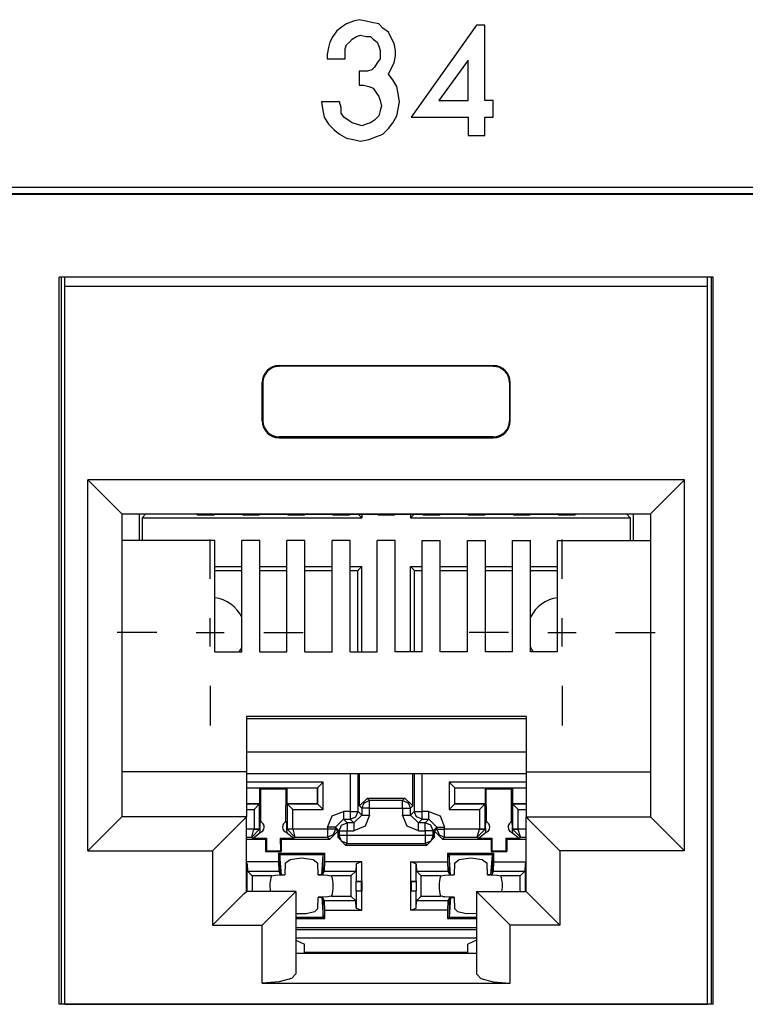
# Paper-space layout 'SH2_2' of a CAD drawing. Units: inches. Extents: x 1.2 to 20.2, y 3.8 to 10.9.
# Drawn here: x 8.5 to 9.2, y 4.3 to 5.2 of the extents above; entities that cross this region are included whole.
import ezdxf

# ---------------------------------------------------------------- set-up
doc = ezdxf.new("R2010")
doc.units = ezdxf.units.IN
doc.header["$MEASUREMENT"] = 0
doc.layers.add('1', color=7, linetype='CONTINUOUS', true_color=0xffffff)

psp = doc.layouts.new('SH2_2')

# ---------------------------------------------------------------- linework, layer by layer
at = {"layer": '1', "color": 18, "linetype": 'Continuous'}
for p, q in [((8.8403, 5.15429), (8.83412, 5.15181)), ((8.84525, 5.15553), (8.8403, 5.15429)), ((8.85144, 5.15429), (8.84525, 5.15553)), ((8.85639, 5.15305), (8.85144, 5.15429)), ((8.86257, 5.15181), (8.85639, 5.15305)), ((8.82546, 5.14563), (8.82175, 5.14068)), ((8.83041, 5.14934), (8.82546, 5.14563)), ((8.83412, 5.15181), (8.83041, 5.14934)), ((8.86628, 5.1481), (8.86257, 5.15181)), ((8.87123, 5.14439), (8.86628, 5.1481)), ((8.87371, 5.13944), (8.87123, 5.14439)), ((8.94935, 5.15058), (8.89121, 5.06893)), ((8.95678, 5.15058), (8.94935, 5.15058)), ((8.95678, 5.08377), (8.95678, 5.15058)), ((8.81927, 5.13573), (8.81804, 5.13078)), ((8.82175, 5.14068), (8.81927, 5.13573)), ((8.83412, 5.13326), (8.83659, 5.13573)), ((8.83659, 5.13573), (8.83907, 5.13821)), ((8.83907, 5.13821), (8.84278, 5.14068)), ((8.84278, 5.14068), (8.84649, 5.14192)), ((8.84649, 5.14192), (8.85144, 5.14068)), ((8.85144, 5.14068), (8.85515, 5.14068)), ((8.85515, 5.14068), (8.85762, 5.13821)), ((8.85762, 5.13821), (8.86133, 5.13573)), ((8.86133, 5.13573), (8.86257, 5.13202)), ((8.87618, 5.13449), (8.87371, 5.13944)), ((8.81804, 5.13078), (8.8168, 5.1246)), ((8.83288, 5.12955), (8.83412, 5.13326)), ((8.83288, 5.12583), (8.83288, 5.12955)), ((8.86257, 5.13202), (8.86381, 5.12831)), ((8.86381, 5.12831), (8.86381, 5.1246)), ((8.87742, 5.12831), (8.87618, 5.13449)), ((8.87742, 5.12336), (8.87742, 5.12831)), ((8.8168, 5.1246), (8.8168, 5.12089)), ((8.8168, 5.12089), (8.83288, 5.12089)), ((8.83288, 5.12089), (8.83288, 5.12583)), ((8.86381, 5.12089), (8.86133, 5.11717)), ((8.86381, 5.1246), (8.86381, 5.12089)), ((8.87618, 5.11717), (8.87742, 5.12336)), ((8.94193, 5.11965), (8.91595, 5.08377)), ((8.94193, 5.08377), (8.94193, 5.11965)), ((8.84896, 5.10975), (8.84525, 5.10975)), ((8.84525, 5.10975), (8.84525, 5.09738)), ((8.85267, 5.10975), (8.84896, 5.10975)), ((8.85639, 5.11099), (8.85267, 5.10975)), ((8.85886, 5.11346), (8.85639, 5.11099)), ((8.86133, 5.11717), (8.85886, 5.11346)), ((8.87123, 5.10728), (8.87371, 5.11223)), ((8.87371, 5.11223), (8.87618, 5.11717)), ((8.87494, 5.10233), (8.87123, 5.10728)), ((8.87865, 5.09614), (8.87494, 5.10233)), ((8.84525, 5.09738), (8.84896, 5.09738)), ((8.84896, 5.09738), (8.85391, 5.09614)), ((8.85391, 5.09614), (8.85762, 5.09491)), ((8.85762, 5.09491), (8.8601, 5.0912)), ((8.87989, 5.08996), (8.87865, 5.09614)), ((8.82793, 5.08254), (8.81185, 5.08254)), ((8.81185, 5.08254), (8.81309, 5.07511)), ((8.82917, 5.07759), (8.82793, 5.08254)), ((8.8601, 5.0912), (8.86257, 5.08748)), ((8.86257, 5.08748), (8.86381, 5.08377)), ((8.86381, 5.08377), (8.86505, 5.07882)), ((8.88113, 5.08254), (8.87989, 5.08996)), ((8.87989, 5.07635), (8.88113, 5.08254)), ((8.91595, 5.08377), (8.94193, 5.08377)), ((8.9642, 5.08377), (8.95678, 5.08377)), ((8.9642, 5.06893), (8.9642, 5.08377)), ((8.81309, 5.07511), (8.81432, 5.06893)), ((8.82917, 5.07264), (8.82917, 5.07759)), ((8.86381, 5.07511), (8.86257, 5.07016)), ((8.86505, 5.07882), (8.86381, 5.07511)), ((8.87865, 5.07016), (8.87989, 5.07635)), ((8.81432, 5.06893), (8.81804, 5.06274)), ((8.83164, 5.06893), (8.82917, 5.07264)), ((8.83535, 5.06645), (8.83164, 5.06893)), ((8.83907, 5.06398), (8.83535, 5.06645)), ((8.85886, 5.06645), (8.85515, 5.06398)), ((8.86257, 5.07016), (8.85886, 5.06645)), ((8.87494, 5.06398), (8.87865, 5.07016)), ((8.89121, 5.06893), (8.94193, 5.06893)), ((8.94193, 5.06893), (8.94193, 5.05284)), ((8.95678, 5.05284), (8.95678, 5.06893)), ((8.95678, 5.06893), (8.9642, 5.06893)), ((8.81804, 5.06274), (8.82298, 5.05779)), ((8.82298, 5.05779), (8.82793, 5.05408)), ((8.84278, 5.06274), (8.83907, 5.06398)), ((8.84773, 5.0615), (8.84278, 5.06274)), ((8.85144, 5.06274), (8.84773, 5.0615)), ((8.85515, 5.06398), (8.85144, 5.06274)), ((8.86628, 5.05408), (8.87123, 5.05903)), ((8.87123, 5.05903), (8.87494, 5.06398)), ((8.82793, 5.05408), (8.83412, 5.05037)), ((8.83412, 5.05037), (8.8403, 5.04913)), ((8.8403, 5.04913), (8.84649, 5.0479)), ((8.84649, 5.0479), (8.85391, 5.04913)), ((8.85391, 5.04913), (8.8601, 5.05161)), ((8.8601, 5.05161), (8.86628, 5.05408)), ((8.94193, 5.05284), (8.95678, 5.05284)), ((6.551, 5.00684), (10.537, 5.00684)), ((6.557, 5.00123), (10.53138, 5.00123)), ((10.53049, 5.00034), (6.55789, 5.00034)), ((8.57919, 4.28224), (8.57919, 4.92724)), ((9.15919, 4.92724), (8.57919, 4.92724)), ((8.58096, 4.92724), (8.58096, 4.28225)), ((8.58431, 4.91877), (8.58413, 4.92724)), ((9.15407, 4.91877), (9.15425, 4.92724)), ((9.15742, 4.92724), (9.15742, 4.28225)), ((9.15919, 4.28224), (9.15919, 4.92724)), ((8.58431, 4.28224), (8.58431, 4.91877)), ((9.15407, 4.91877), (8.58431, 4.91877)), ((9.15407, 4.28224), (9.15407, 4.91877)), ((8.77419, 4.84877), (8.77419, 4.84808)), ((8.77419, 4.84877), (8.96419, 4.84877)), ((8.96419, 4.84808), (8.77419, 4.84808)), ((8.96419, 4.84877), (8.96419, 4.84808)), ((8.75919, 4.83377), (8.75989, 4.83377)), ((8.75919, 4.79977), (8.75919, 4.83377)), ((8.75989, 4.83377), (8.75989, 4.79977)), ((8.97849, 4.83377), (8.97849, 4.79977)), ((8.97919, 4.83377), (8.97849, 4.83377)), ((8.97919, 4.79977), (8.97919, 4.83377)), ((8.75919, 4.79977), (8.75989, 4.79977)), ((8.97919, 4.79977), (8.97849, 4.79977)), ((8.77419, 4.78477), (8.77419, 4.78547)), ((8.96419, 4.78547), (8.77419, 4.78547)), ((8.77419, 4.78477), (8.96419, 4.78477)), ((8.96419, 4.78477), (8.96419, 4.78547)), ((8.60469, 4.74738), (8.61617, 4.7359)), ((8.60469, 4.41838), (8.60469, 4.74738)), ((9.13369, 4.74738), (8.60469, 4.74738)), ((9.13369, 4.74738), (9.12221, 4.7359)), ((9.13369, 4.41838), (9.13369, 4.74738)), ((8.61617, 4.7359), (8.6259, 4.72617)), ((9.12221, 4.7359), (9.11248, 4.72617)), ((8.6259, 4.72617), (8.63241, 4.71967)), ((9.11248, 4.72617), (9.10597, 4.71967)), ((8.63241, 4.71967), (8.63469, 4.71738)), ((8.63469, 4.71738), (8.63469, 4.44838)), ((8.63469, 4.71738), (9.10369, 4.71738)), ((8.65001, 4.71738), (8.65001, 4.69347)), ((8.65267, 4.71365), (8.65616, 4.71714)), ((8.65616, 4.71738), (8.65616, 4.71714)), ((8.65616, 4.71714), (8.70068, 4.71714)), ((8.70195, 4.7165), (8.70019, 4.71738)), ((8.70195, 4.7165), (8.71643, 4.7165)), ((8.71643, 4.7165), (8.71726, 4.71692)), ((8.71726, 4.71692), (8.74112, 4.71692)), ((8.74195, 4.7165), (8.74112, 4.71692)), ((8.74195, 4.7165), (8.75643, 4.7165)), ((8.75643, 4.7165), (8.75726, 4.71692)), ((8.75726, 4.71692), (8.78112, 4.71692)), ((8.78195, 4.7165), (8.78112, 4.71692)), ((8.78195, 4.7165), (8.79643, 4.7165)), ((8.79643, 4.7165), (8.79726, 4.71692)), ((8.79726, 4.71692), (8.82112, 4.71692)), ((8.82195, 4.7165), (8.82112, 4.71692)), ((8.82195, 4.7165), (8.83643, 4.7165)), ((8.83643, 4.7165), (8.83726, 4.71692)), ((8.83726, 4.71692), (8.86112, 4.71692)), ((8.84765, 4.71365), (8.84438, 4.71692)), ((8.84765, 4.71692), (8.84765, 4.71365)), ((8.86195, 4.7165), (8.86112, 4.71692)), ((8.86195, 4.7165), (8.87643, 4.7165)), ((8.87643, 4.7165), (8.87726, 4.71692)), ((8.87726, 4.71692), (8.90112, 4.71692)), ((8.89067, 4.71692), (8.89067, 4.71365)), ((8.89067, 4.71365), (8.89394, 4.71692)), ((8.90195, 4.7165), (8.90112, 4.71692)), ((8.90195, 4.7165), (8.91643, 4.7165)), ((8.91643, 4.7165), (8.91726, 4.71692)), ((8.91726, 4.71692), (8.94112, 4.71692)), ((8.94195, 4.7165), (8.94112, 4.71692)), ((8.94195, 4.7165), (8.95643, 4.7165)), ((8.95643, 4.7165), (8.95726, 4.71692)), ((8.95726, 4.71692), (8.98112, 4.71692)), ((8.98195, 4.7165), (8.98112, 4.71692)), ((8.98195, 4.7165), (8.99643, 4.7165)), ((8.99643, 4.7165), (8.99726, 4.71692)), ((8.99726, 4.71692), (9.02112, 4.71692)), ((9.02195, 4.7165), (9.02112, 4.71692)), ((9.02195, 4.7165), (9.03643, 4.7165)), ((9.03643, 4.7165), (9.03819, 4.71738)), ((9.0377, 4.71714), (9.08216, 4.71714)), ((9.08216, 4.71738), (9.08216, 4.71714)), ((9.08565, 4.71365), (9.08216, 4.71714)), ((9.0883, 4.71738), (9.0883, 4.69347)), ((9.10597, 4.71967), (9.10369, 4.71738)), ((9.10369, 4.71738), (9.10369, 4.44838)), ((8.65267, 4.71365), (8.65267, 4.69348)), ((8.65267, 4.71365), (8.84765, 4.71365)), ((8.89067, 4.71365), (9.08565, 4.71365)), ((9.08565, 4.71365), (9.08565, 4.69348)), ((8.71719, 4.69348), (8.63469, 4.69348)), ((8.71316, 4.65964), (8.71316, 4.69464)), ((8.71719, 4.59475), (8.71719, 4.69348)), ((8.74119, 4.59475), (8.74119, 4.69348)), ((8.75719, 4.69348), (8.74119, 4.69348)), ((8.75719, 4.59475), (8.75719, 4.69348)), ((8.78119, 4.59475), (8.78119, 4.69348)), ((8.79719, 4.69348), (8.78119, 4.69348)), ((8.79719, 4.59475), (8.79719, 4.69348)), ((8.82119, 4.59475), (8.82119, 4.69348)), ((8.83719, 4.69348), (8.82119, 4.69348)), ((8.83719, 4.59475), (8.83719, 4.69348)), ((8.86119, 4.59475), (8.86119, 4.69348)), ((8.87719, 4.69348), (8.86119, 4.69348)), ((8.87719, 4.59475), (8.87719, 4.69348)), ((8.90119, 4.69348), (8.91719, 4.69348)), ((8.90119, 4.59475), (8.90119, 4.69348)), ((8.91719, 4.59475), (8.91719, 4.69348)), ((8.94119, 4.69348), (8.95719, 4.69348)), ((8.94119, 4.59475), (8.94119, 4.69348)), ((8.95719, 4.59475), (8.95719, 4.69348)), ((8.98119, 4.69348), (8.99719, 4.69348)), ((8.98119, 4.59475), (8.98119, 4.69348)), ((8.99719, 4.59475), (8.99719, 4.69348)), ((9.02119, 4.69348), (9.10369, 4.69348)), ((9.02119, 4.59475), (9.02119, 4.69348)), ((9.02516, 4.65964), (9.02516, 4.69464)), ((8.71719, 4.67063), (8.74119, 4.67063)), ((8.71719, 4.66714), (8.74119, 4.66714)), ((8.75719, 4.67063), (8.78119, 4.67063)), ((8.75719, 4.66714), (8.78119, 4.66714)), ((8.79719, 4.67063), (8.82119, 4.67063)), ((8.79719, 4.66714), (8.82119, 4.66714)), ((8.83719, 4.67063), (8.84765, 4.67063)), ((8.83719, 4.66714), (8.84416, 4.66714)), ((8.84765, 4.67063), (8.84416, 4.66714)), ((8.84416, 4.59475), (8.84416, 4.66714)), ((8.84765, 4.59475), (8.84765, 4.67063)), ((8.89067, 4.59475), (8.89067, 4.67063)), ((8.89067, 4.67063), (8.90119, 4.67063)), ((8.89067, 4.67063), (8.89416, 4.66714)), ((8.89416, 4.59475), (8.89416, 4.66714)), ((8.89416, 4.66714), (8.90119, 4.66714)), ((8.91719, 4.67063), (8.94119, 4.67063)), ((8.91719, 4.66714), (8.94119, 4.66714)), ((8.95719, 4.67063), (8.98119, 4.67063)), ((8.95719, 4.66714), (8.98119, 4.66714)), ((8.99719, 4.67063), (9.02119, 4.67063)), ((8.99719, 4.66714), (9.02119, 4.66714)), ((8.71316, 4.59964), (8.71316, 4.62464)), ((9.02516, 4.59964), (9.02516, 4.62464)), ((8.66566, 4.61214), (8.63066, 4.61214)), ((8.70066, 4.61214), (8.72566, 4.61214)), ((8.76066, 4.61214), (8.79566, 4.61214)), ((8.97766, 4.61214), (8.94266, 4.61214)), ((9.01266, 4.61214), (9.03766, 4.61214)), ((9.07266, 4.61214), (9.10766, 4.61214)), ((8.71719, 4.59475), (8.74119, 4.59475)), ((8.75719, 4.59475), (8.78119, 4.59475)), ((8.79719, 4.59475), (8.82119, 4.59475)), ((8.83719, 4.59475), (8.86119, 4.59475)), ((8.90119, 4.59475), (8.87719, 4.59475)), ((8.94119, 4.59475), (8.91719, 4.59475)), ((8.98119, 4.59475), (8.95719, 4.59475)), ((9.02119, 4.59475), (8.99719, 4.59475)), ((8.71316, 4.56464), (8.71316, 4.52964)), ((9.02516, 4.56464), (9.02516, 4.52964)), ((8.74519, 4.53763), (8.74519, 4.48838)), ((8.99319, 4.53763), (8.74519, 4.53763)), ((8.74519, 4.53565), (8.99319, 4.53565)), ((8.99319, 4.53763), (8.99319, 4.48838)), ((8.99319, 4.50577), (8.74519, 4.50577)), ((8.74519, 4.48838), (8.63469, 4.48838)), ((8.74519, 4.48838), (8.74519, 4.44838)), ((8.74519, 4.48686), (8.99319, 4.48686)), ((8.83728, 4.48686), (8.83728, 4.45337)), ((8.84428, 4.45337), (8.84428, 4.48686)), ((8.84548, 4.45817), (8.84548, 4.48686)), ((8.89283, 4.45817), (8.89283, 4.48686)), ((8.89404, 4.48686), (8.89404, 4.45337)), ((8.90104, 4.45337), (8.90104, 4.48686)), ((8.99319, 4.48838), (9.10369, 4.48838)), ((8.99319, 4.48838), (8.99319, 4.44838)), ((8.81335, 4.47933), (8.74519, 4.47933)), ((8.74519, 4.47433), (8.80835, 4.47433)), ((8.74519, 4.47414), (8.75716, 4.47414)), ((8.75716, 4.46014), (8.75716, 4.47414)), ((8.75716, 4.47414), (8.75795, 4.47334)), ((8.75795, 4.47334), (8.78036, 4.47334)), ((8.75804, 4.44411), (8.75795, 4.47334)), ((8.78027, 4.44411), (8.78036, 4.47334)), ((8.78116, 4.47414), (8.78036, 4.47334)), ((8.78116, 4.47414), (8.78116, 4.46014)), ((8.78116, 4.47414), (8.80816, 4.47414)), ((8.80835, 4.47433), (8.80816, 4.47414)), ((8.80816, 4.46014), (8.80816, 4.47414)), ((8.80835, 4.47433), (8.81335, 4.47933)), ((8.80835, 4.47433), (8.80835, 4.45995)), ((8.81335, 4.45495), (8.81335, 4.47933)), ((8.92496, 4.47933), (8.92496, 4.45495)), ((8.99319, 4.47933), (8.92496, 4.47933)), ((8.92996, 4.47433), (8.92496, 4.47933)), ((8.92996, 4.47433), (8.93016, 4.47414)), ((8.92996, 4.45995), (8.92996, 4.47433)), ((8.92996, 4.47433), (8.99319, 4.47433)), ((8.93016, 4.47414), (8.95716, 4.47414)), ((8.93016, 4.46014), (8.93016, 4.47414)), ((8.95716, 4.47414), (8.95795, 4.47334)), ((8.95716, 4.46014), (8.95716, 4.47414)), ((8.95795, 4.47334), (8.98036, 4.47334)), ((8.95805, 4.44411), (8.95795, 4.47334)), ((8.98027, 4.44411), (8.98036, 4.47334)), ((8.98116, 4.47414), (8.98036, 4.47334)), ((8.98116, 4.47414), (8.99319, 4.47414)), ((8.98116, 4.47414), (8.98116, 4.46014)), ((8.85248, 4.46517), (8.84548, 4.45817)), ((8.84958, 4.46107), (8.85453, 4.46312)), ((8.85248, 4.46517), (8.88583, 4.46517)), ((8.85453, 4.46312), (8.85248, 4.46517)), ((8.88379, 4.46312), (8.85453, 4.46312)), ((8.85453, 4.46103), (8.85453, 4.46312)), ((8.88583, 4.46517), (8.88379, 4.46312)), ((8.88379, 4.46312), (8.88874, 4.46107)), ((8.88379, 4.46103), (8.88379, 4.46312)), ((8.89283, 4.45817), (8.88583, 4.46517)), ((8.74519, 4.46014), (8.75716, 4.46014)), ((8.75696, 4.45995), (8.74519, 4.45995)), ((8.74519, 4.45495), (8.75197, 4.45495)), ((8.75696, 4.45995), (8.75197, 4.45495)), ((8.75197, 4.45495), (8.75197, 4.43762)), ((8.75696, 4.45995), (8.75716, 4.46014)), ((8.75696, 4.43762), (8.75696, 4.45995)), ((8.78116, 4.46014), (8.78135, 4.45995)), ((8.78116, 4.46014), (8.80816, 4.46014)), ((8.78135, 4.45995), (8.78135, 4.43762)), ((8.80835, 4.45995), (8.78135, 4.45995)), ((8.78135, 4.45995), (8.78635, 4.45495)), ((8.78635, 4.45495), (8.81335, 4.45495)), ((8.78635, 4.43762), (8.78635, 4.45495)), ((8.80835, 4.45995), (8.80816, 4.46014)), ((8.80835, 4.45995), (8.81335, 4.45495)), ((8.84548, 4.45817), (8.84753, 4.45613)), ((8.84753, 4.45613), (8.84958, 4.46107)), ((8.84753, 4.45613), (8.84753, 4.45012)), ((8.84962, 4.45613), (8.84753, 4.45613)), ((8.85453, 4.45613), (8.84962, 4.45613)), ((8.85453, 4.45613), (8.85453, 4.46103)), ((8.85453, 4.45613), (8.88379, 4.45613)), ((8.85453, 4.45012), (8.85453, 4.45613)), ((8.88379, 4.45613), (8.88379, 4.46103)), ((8.88379, 4.45613), (8.88379, 4.45012)), ((8.88379, 4.45613), (8.88869, 4.45613)), ((8.88869, 4.45613), (8.89079, 4.45613)), ((8.88874, 4.46107), (8.89079, 4.45613)), ((8.89079, 4.45613), (8.89283, 4.45817)), ((8.89079, 4.45012), (8.89079, 4.45613)), ((8.92996, 4.45995), (8.92496, 4.45495)), ((8.92496, 4.45495), (8.95197, 4.45495)), ((8.92996, 4.45995), (8.93016, 4.46014)), ((8.95696, 4.45995), (8.92996, 4.45995)), ((8.93016, 4.46014), (8.95716, 4.46014)), ((8.95696, 4.45995), (8.95197, 4.45495)), ((8.95197, 4.45495), (8.95197, 4.43762)), ((8.95696, 4.45995), (8.95716, 4.46014)), ((8.95696, 4.43762), (8.95696, 4.45995)), ((8.98116, 4.46014), (8.99319, 4.46014)), ((8.98116, 4.46014), (8.98135, 4.45995)), ((8.99319, 4.45995), (8.98135, 4.45995)), ((8.98135, 4.45995), (8.98135, 4.43762)), ((8.98135, 4.45995), (8.98635, 4.45495)), ((8.98635, 4.45495), (8.99319, 4.45495)), ((8.98635, 4.43762), (8.98635, 4.45495)), ((8.63241, 4.4461), (8.6259, 4.4396)), ((8.63469, 4.44838), (8.63241, 4.4461)), ((8.74519, 4.44838), (8.63469, 4.44838)), ((8.74291, 4.4461), (8.7364, 4.4396)), ((8.74519, 4.44838), (8.74291, 4.4461)), ((8.74519, 4.38238), (8.74519, 4.44838)), ((8.81728, 4.43938), (8.82138, 4.44928)), ((8.82138, 4.44928), (8.83128, 4.45337)), ((8.82428, 4.43938), (8.83128, 4.44638)), ((8.83728, 4.45337), (8.83128, 4.45337)), ((8.83128, 4.45337), (8.83128, 4.44847)), ((8.83128, 4.44847), (8.83128, 4.44638)), ((8.83453, 4.44312), (8.83128, 4.44638)), ((8.83128, 4.44638), (8.83728, 4.44638)), ((8.83728, 4.45337), (8.84219, 4.45337)), ((8.83728, 4.45337), (8.83728, 4.44847)), ((8.83728, 4.44847), (8.83728, 4.44638)), ((8.83728, 4.44638), (8.84223, 4.44843)), ((8.83728, 4.44638), (8.84053, 4.44312)), ((8.84053, 4.44312), (8.84753, 4.45012)), ((8.84219, 4.45337), (8.84428, 4.45337)), ((8.84223, 4.44843), (8.84428, 4.45337)), ((8.84753, 4.45012), (8.84428, 4.45337)), ((8.84753, 4.45012), (8.84962, 4.45012)), ((8.84962, 4.45012), (8.85453, 4.45012)), ((8.85453, 4.45012), (8.85043, 4.44023)), ((8.88789, 4.44023), (8.88379, 4.45012)), ((8.88379, 4.45012), (8.88869, 4.45012)), ((8.88869, 4.45012), (8.89079, 4.45012)), ((8.89404, 4.45337), (8.89079, 4.45012)), ((8.89779, 4.44312), (8.89079, 4.45012)), ((8.89404, 4.45337), (8.89613, 4.45337)), ((8.89609, 4.44843), (8.89404, 4.45337)), ((8.90104, 4.44638), (8.89609, 4.44843)), ((8.89613, 4.45337), (8.90104, 4.45337)), ((8.89779, 4.44312), (8.90104, 4.44638)), ((8.90704, 4.45337), (8.90104, 4.45337)), ((8.90104, 4.44847), (8.90104, 4.45337)), ((8.90104, 4.44638), (8.90104, 4.44847)), ((8.90104, 4.44638), (8.90704, 4.44638)), ((8.90704, 4.44638), (8.90379, 4.44312)), ((8.90704, 4.45337), (8.91694, 4.44928)), ((8.90704, 4.44847), (8.90704, 4.45337)), ((8.90704, 4.44638), (8.90704, 4.44847)), ((8.91404, 4.43938), (8.90704, 4.44638)), ((8.91694, 4.44928), (8.92104, 4.43938)), ((8.99319, 4.44838), (9.10369, 4.44838)), ((8.99319, 4.44838), (8.99547, 4.4461)), ((8.99319, 4.38238), (8.99319, 4.44838)), ((8.99547, 4.4461), (9.00198, 4.4396)), ((9.10369, 4.44838), (9.10597, 4.4461)), ((9.10597, 4.4461), (9.11248, 4.4396)), ((8.6259, 4.4396), (8.61617, 4.42986)), ((8.7364, 4.4396), (8.72667, 4.42986)), ((8.75197, 4.43759), (8.74519, 4.43759)), ((8.75, 4.43059), (8.75196, 4.43759)), ((8.75, 4.43059), (8.75696, 4.4375)), ((8.75197, 4.43762), (8.75197, 4.43759)), ((8.75547, 4.43762), (8.75197, 4.43762)), ((8.75197, 4.43759), (8.75547, 4.43753)), ((8.75696, 4.43762), (8.75547, 4.43762)), ((8.75547, 4.43753), (8.75696, 4.4375)), ((8.75723, 4.43651), (8.75693, 4.43459)), ((8.7572, 4.43738), (8.75696, 4.43762)), ((8.75696, 4.4375), (8.75696, 4.43762)), ((8.75728, 4.44262), (8.75711, 4.4403)), ((8.75711, 4.43874), (8.75711, 4.4403)), ((8.75711, 4.43874), (8.75714, 4.43817)), ((8.75714, 4.43817), (8.7572, 4.43738)), ((8.7572, 4.43738), (8.75723, 4.43651)), ((8.75742, 4.44433), (8.75728, 4.44262)), ((8.78102, 4.44276), (8.78089, 4.44433)), ((8.78117, 4.44087), (8.78102, 4.44276)), ((8.7811, 4.43639), (8.78111, 4.43738)), ((8.78138, 4.43459), (8.7811, 4.43639)), ((8.78111, 4.43738), (8.78118, 4.43831)), ((8.78135, 4.43762), (8.78111, 4.43738)), ((8.78121, 4.4403), (8.78117, 4.44087)), ((8.78118, 4.43831), (8.78121, 4.43874)), ((8.78121, 4.43874), (8.78121, 4.4403)), ((8.78135, 4.43762), (8.78135, 4.4375)), ((8.78285, 4.43762), (8.78135, 4.43762)), ((8.78285, 4.43753), (8.78135, 4.4375)), ((8.78135, 4.4375), (8.78832, 4.43059)), ((8.78635, 4.43762), (8.78285, 4.43762)), ((8.78635, 4.43759), (8.78285, 4.43753)), ((8.78635, 4.43759), (8.78635, 4.43762)), ((8.81728, 4.43759), (8.78635, 4.43759)), ((8.78635, 4.43759), (8.78832, 4.43059)), ((8.81728, 4.43938), (8.81728, 4.43759)), ((8.82219, 4.43938), (8.81728, 4.43938)), ((8.81728, 4.43759), (8.81728, 4.43268)), ((8.82219, 4.43759), (8.81728, 4.43759)), ((8.82428, 4.43938), (8.82219, 4.43938)), ((8.82428, 4.43759), (8.82219, 4.43759)), ((8.82428, 4.43759), (8.82223, 4.43264)), ((8.82428, 4.43938), (8.82753, 4.43613)), ((8.82428, 4.43759), (8.82428, 4.43938)), ((8.82619, 4.43567), (8.82428, 4.43759)), ((8.82753, 4.43613), (8.82958, 4.44107)), ((8.82958, 4.44107), (8.83453, 4.44312)), ((8.84053, 4.44312), (8.83453, 4.44312)), ((8.83453, 4.44312), (8.83453, 4.44103)), ((8.83453, 4.44103), (8.83453, 4.43613)), ((8.84053, 4.44312), (8.84053, 4.44103)), ((8.84053, 4.44103), (8.84053, 4.43613)), ((8.85043, 4.44023), (8.84053, 4.43613)), ((8.89779, 4.43613), (8.88789, 4.44023)), ((8.90379, 4.44312), (8.89779, 4.44312)), ((8.89779, 4.44103), (8.89779, 4.44312)), ((8.89779, 4.43613), (8.89779, 4.44103)), ((8.90379, 4.44103), (8.90379, 4.44312)), ((8.90874, 4.44107), (8.90379, 4.44312)), ((8.90379, 4.43613), (8.90379, 4.44103)), ((8.91079, 4.43613), (8.90874, 4.44107)), ((8.91079, 4.43613), (8.91404, 4.43938)), ((8.91404, 4.43759), (8.91212, 4.43567)), ((8.91404, 4.43938), (8.91404, 4.43759)), ((8.91404, 4.43938), (8.91613, 4.43938)), ((8.91404, 4.43759), (8.91613, 4.43759)), ((8.91404, 4.43759), (8.91609, 4.43264)), ((8.91613, 4.43938), (8.92104, 4.43938)), ((8.91613, 4.43759), (8.92104, 4.43759)), ((8.92104, 4.43759), (8.92104, 4.43938)), ((8.95197, 4.43759), (8.92104, 4.43759)), ((8.92104, 4.43268), (8.92104, 4.43759)), ((8.95, 4.43059), (8.95197, 4.43759)), ((8.95, 4.43059), (8.95696, 4.4375)), ((8.95197, 4.43762), (8.95197, 4.43759)), ((8.95547, 4.43762), (8.95197, 4.43762)), ((8.95197, 4.43759), (8.95547, 4.43753)), ((8.95696, 4.43762), (8.95547, 4.43762)), ((8.95547, 4.43753), (8.95696, 4.4375)), ((8.95722, 4.43651), (8.95693, 4.43459)), ((8.9572, 4.43738), (8.95696, 4.43762)), ((8.95696, 4.4375), (8.95696, 4.43762)), ((8.95728, 4.44262), (8.95711, 4.4403)), ((8.95711, 4.4403), (8.95711, 4.43874)), ((8.95711, 4.43874), (8.95714, 4.43817)), ((8.95714, 4.43817), (8.9572, 4.43738)), ((8.9572, 4.43738), (8.95722, 4.43651)), ((8.95742, 4.44433), (8.95728, 4.44262)), ((8.98102, 4.44276), (8.98089, 4.44433)), ((8.98117, 4.44087), (8.98102, 4.44276)), ((8.9811, 4.43639), (8.98111, 4.43738)), ((8.98138, 4.43459), (8.9811, 4.43639)), ((8.98111, 4.43738), (8.98118, 4.43831)), ((8.98135, 4.43762), (8.98111, 4.43738)), ((8.98121, 4.4403), (8.98117, 4.44087)), ((8.98118, 4.43831), (8.98121, 4.43874)), ((8.98121, 4.4403), (8.98121, 4.43874)), ((8.98285, 4.43762), (8.98135, 4.43762)), ((8.98135, 4.43762), (8.98135, 4.4375)), ((8.98135, 4.4375), (8.98285, 4.43753)), ((8.98832, 4.43059), (8.98135, 4.4375)), ((8.98635, 4.43762), (8.98285, 4.43762)), ((8.98285, 4.43753), (8.98635, 4.43759)), ((8.98635, 4.43759), (8.98635, 4.43762)), ((8.99319, 4.43759), (8.98635, 4.43759)), ((8.98832, 4.43059), (8.98635, 4.43759)), ((9.00198, 4.4396), (9.01171, 4.42986)), ((9.11248, 4.4396), (9.12221, 4.42986)), ((8.61617, 4.42986), (8.60469, 4.41838)), ((8.72667, 4.42986), (8.71519, 4.41838)), ((8.74519, 4.43059), (8.75, 4.43059)), ((8.74519, 4.42868), (8.7622, 4.42868)), ((8.75, 4.43059), (8.75109, 4.4295)), ((8.75109, 4.4295), (8.75787, 4.43486)), ((8.75109, 4.4295), (8.76302, 4.4295)), ((8.7622, 4.42868), (8.76302, 4.4295)), ((8.7622, 4.42868), (8.7622, 4.41768)), ((8.76302, 4.4295), (8.76299, 4.41847)), ((8.7753, 4.4295), (8.77533, 4.41847)), ((8.7753, 4.4295), (8.78723, 4.4295)), ((8.77612, 4.42868), (8.7753, 4.4295)), ((8.77612, 4.42868), (8.81919, 4.42868)), ((8.77612, 4.42868), (8.77612, 4.41768)), ((8.78044, 4.43486), (8.78723, 4.4295)), ((8.78723, 4.4295), (8.78832, 4.43059)), ((8.78832, 4.43059), (8.81728, 4.43059)), ((8.81728, 4.43268), (8.81728, 4.43059)), ((8.82223, 4.43264), (8.81728, 4.43059)), ((8.81728, 4.43059), (8.81919, 4.42868)), ((8.81919, 4.42868), (8.82619, 4.43567)), ((8.82619, 4.43567), (8.82619, 4.43053)), ((8.82753, 4.43187), (8.82619, 4.43053)), ((8.82619, 4.43053), (8.83319, 4.42353)), ((8.82753, 4.43613), (8.82753, 4.43187)), ((8.82753, 4.43613), (8.82962, 4.43613)), ((8.82962, 4.43187), (8.82753, 4.43187)), ((8.82958, 4.42692), (8.82753, 4.43187)), ((8.82962, 4.43613), (8.83453, 4.43613)), ((8.83453, 4.43187), (8.82962, 4.43187)), ((8.83453, 4.43613), (8.84053, 4.43613)), ((8.83453, 4.43187), (8.83453, 4.43613)), ((8.90379, 4.43187), (8.83453, 4.43187)), ((8.83453, 4.42696), (8.83453, 4.43187)), ((8.89779, 4.43613), (8.90379, 4.43613)), ((8.90379, 4.43613), (8.90379, 4.43187)), ((8.90869, 4.43613), (8.90379, 4.43613)), ((8.90379, 4.43187), (8.90379, 4.42696)), ((8.90869, 4.43187), (8.90379, 4.43187)), ((8.90513, 4.42353), (8.91212, 4.43053)), ((8.91079, 4.43613), (8.90869, 4.43613)), ((8.91079, 4.43187), (8.90869, 4.43187)), ((8.91079, 4.43187), (8.90874, 4.42692)), ((8.91079, 4.43187), (8.91079, 4.43613)), ((8.91212, 4.43053), (8.91079, 4.43187)), ((8.91212, 4.43567), (8.91912, 4.42868)), ((8.91212, 4.43053), (8.91212, 4.43567)), ((8.91609, 4.43264), (8.92104, 4.43059)), ((8.91912, 4.42868), (8.92104, 4.43059)), ((8.91912, 4.42868), (8.9622, 4.42868)), ((8.92104, 4.43059), (8.92104, 4.43268)), ((8.92104, 4.43059), (8.95, 4.43059)), ((8.95, 4.43059), (8.95109, 4.4295)), ((8.95109, 4.4295), (8.95787, 4.43486)), ((8.95109, 4.4295), (8.96302, 4.4295)), ((8.9622, 4.42868), (8.96302, 4.4295)), ((8.9622, 4.42868), (8.9622, 4.41768)), ((8.96302, 4.4295), (8.96299, 4.41847)), ((8.9753, 4.4295), (8.97533, 4.41847)), ((8.9753, 4.4295), (8.98723, 4.4295)), ((8.97612, 4.42868), (8.9753, 4.4295)), ((8.97612, 4.42868), (8.99319, 4.42868)), ((8.97612, 4.42868), (8.97612, 4.41768)), ((8.98044, 4.43486), (8.98723, 4.4295)), ((8.98723, 4.4295), (8.98832, 4.43059)), ((8.98832, 4.43059), (8.99319, 4.43059)), ((9.01171, 4.42986), (9.02319, 4.41838)), ((9.12221, 4.42986), (9.13369, 4.41838)), ((8.83453, 4.42487), (8.82958, 4.42692)), ((8.83319, 4.42353), (8.83453, 4.42487)), ((8.83319, 4.42353), (8.90513, 4.42353)), ((8.83453, 4.42487), (8.83453, 4.42696)), ((8.83453, 4.42487), (8.90379, 4.42487)), ((8.90379, 4.42696), (8.90379, 4.42487)), ((8.90874, 4.42692), (8.90379, 4.42487)), ((8.90379, 4.42487), (8.90513, 4.42353)), ((8.60469, 4.41838), (8.71519, 4.41838)), ((8.71519, 4.41838), (8.71519, 4.35238)), ((8.7622, 4.41768), (8.76299, 4.41847)), ((8.7622, 4.41768), (8.77612, 4.41768)), ((8.76299, 4.41847), (8.77533, 4.41847)), ((8.77366, 4.41615), (8.77366, 4.40865)), ((8.77366, 4.41615), (8.81466, 4.41615)), ((8.77497, 4.41484), (8.77366, 4.41615)), ((8.81335, 4.41484), (8.77497, 4.41484)), ((8.77497, 4.41484), (8.77497, 4.3981)), ((8.77634, 4.39715), (8.77497, 4.41484)), ((8.77612, 4.41768), (8.77533, 4.41847)), ((8.77966, 4.40729), (8.78395, 4.41073)), ((8.78395, 4.41073), (8.79416, 4.41216)), ((8.79416, 4.41216), (8.80437, 4.41073)), ((8.80437, 4.41073), (8.80866, 4.40729)), ((8.81198, 4.39715), (8.81335, 4.41484)), ((8.81335, 4.41484), (8.81466, 4.41615)), ((8.81335, 4.3981), (8.81335, 4.41484)), ((8.81466, 4.40865), (8.81466, 4.41615)), ((8.92366, 4.41615), (8.92366, 4.40865)), ((8.92366, 4.41615), (8.96466, 4.41615)), ((8.92497, 4.41484), (8.92366, 4.41615)), ((8.96335, 4.41484), (8.92497, 4.41484)), ((8.92497, 4.41484), (8.92497, 4.3981)), ((8.92634, 4.39715), (8.92497, 4.41484)), ((8.92966, 4.40729), (8.93395, 4.41073)), ((8.93395, 4.41073), (8.94416, 4.41216)), ((8.94416, 4.41216), (8.95437, 4.41073)), ((8.95437, 4.41073), (8.95866, 4.40729)), ((8.96198, 4.39715), (8.96335, 4.41484)), ((8.9622, 4.41768), (8.96299, 4.41847)), ((8.9622, 4.41768), (8.97612, 4.41768)), ((8.96299, 4.41847), (8.97533, 4.41847)), ((8.96335, 4.41484), (8.96466, 4.41615)), ((8.96335, 4.3981), (8.96335, 4.41484)), ((8.96466, 4.40865), (8.96466, 4.41615)), ((8.97612, 4.41768), (8.97533, 4.41847)), ((9.13369, 4.41838), (9.02319, 4.41838)), ((9.02319, 4.41838), (9.02319, 4.35238)), ((8.77366, 4.40865), (8.74519, 4.40865)), ((8.74584, 4.40686), (8.74519, 4.40773)), ((8.74584, 4.40686), (8.74615, 4.40032)), ((8.74584, 4.39151), (8.74584, 4.40686)), ((8.77366, 4.40865), (8.77386, 4.40032)), ((8.77966, 4.40729), (8.7794, 4.39719)), ((8.80892, 4.39719), (8.80866, 4.40729)), ((8.81446, 4.40032), (8.81466, 4.40865)), ((8.84748, 4.40865), (8.81466, 4.40865)), ((8.84248, 4.40686), (8.84216, 4.40032)), ((8.84748, 4.40865), (8.84248, 4.40686)), ((8.84248, 4.40686), (8.84248, 4.39151)), ((8.84748, 4.39164), (8.84748, 4.40865)), ((8.89084, 4.40865), (8.89084, 4.39164)), ((8.89084, 4.40865), (8.92366, 4.40865)), ((8.89584, 4.40686), (8.89084, 4.40865)), ((8.89584, 4.40686), (8.89615, 4.40032)), ((8.89584, 4.39151), (8.89584, 4.40686)), ((8.92366, 4.40865), (8.92386, 4.40032)), ((8.92966, 4.40729), (8.9294, 4.39719)), ((8.95892, 4.39719), (8.95866, 4.40729)), ((8.96446, 4.40032), (8.96466, 4.40865)), ((8.96466, 4.40865), (8.99319, 4.40865)), ((8.99248, 4.40686), (8.99216, 4.40032)), ((8.99319, 4.40777), (8.99248, 4.40686)), ((8.99248, 4.40686), (8.99248, 4.39151)), ((8.74615, 4.40032), (8.77386, 4.40032)), ((8.75033, 4.39614), (8.74615, 4.40032)), ((8.7675, 4.39614), (8.75033, 4.39614)), ((8.75033, 4.39614), (8.75033, 4.38238)), ((8.7675, 4.39614), (8.7693, 4.39646)), ((8.7693, 4.39646), (8.77108, 4.39676)), ((8.77108, 4.39676), (8.77934, 4.39707)), ((8.77386, 4.40032), (8.77497, 4.3981)), ((8.77497, 4.3981), (8.77634, 4.39719)), ((8.77634, 4.39719), (8.7794, 4.39719)), ((8.77934, 4.39707), (8.7794, 4.39719)), ((8.80892, 4.39719), (8.80898, 4.39707)), ((8.81198, 4.39719), (8.80892, 4.39719)), ((8.80898, 4.39707), (8.81723, 4.39676)), ((8.81198, 4.39719), (8.81335, 4.3981)), ((8.81335, 4.3981), (8.81446, 4.40032)), ((8.81446, 4.40032), (8.84216, 4.40032)), ((8.81723, 4.39676), (8.81824, 4.39659)), ((8.81824, 4.39659), (8.81902, 4.39646)), ((8.81902, 4.39646), (8.82081, 4.39614)), ((8.83798, 4.39614), (8.82081, 4.39614)), ((8.83798, 4.39614), (8.84216, 4.40032)), ((8.83798, 4.39614), (8.83798, 4.37814)), ((8.89615, 4.40032), (8.92386, 4.40032)), ((8.90033, 4.39614), (8.89615, 4.40032)), ((8.9175, 4.39614), (8.90033, 4.39614)), ((8.90033, 4.37814), (8.90033, 4.39614)), ((8.9175, 4.39614), (8.92109, 4.39676)), ((8.92109, 4.39676), (8.92934, 4.39707)), ((8.92386, 4.40032), (8.92497, 4.3981)), ((8.92497, 4.3981), (8.92634, 4.39719)), ((8.92634, 4.39719), (8.9294, 4.39719)), ((8.92934, 4.39707), (8.9294, 4.39719)), ((8.95892, 4.39719), (8.95898, 4.39707)), ((8.96198, 4.39719), (8.95892, 4.39719)), ((8.95898, 4.39707), (8.96723, 4.39676)), ((8.96198, 4.39719), (8.96335, 4.3981)), ((8.96335, 4.3981), (8.96446, 4.40032)), ((8.96446, 4.40032), (8.99216, 4.40032)), ((8.96723, 4.39676), (8.96749, 4.39672)), ((8.96749, 4.39672), (8.97081, 4.39614)), ((8.98798, 4.39614), (8.97081, 4.39614)), ((8.98798, 4.39614), (8.99216, 4.40032)), ((8.98798, 4.38238), (8.98798, 4.39614)), ((8.74519, 4.39157), (8.74584, 4.39151)), ((8.74519, 4.39125), (8.74602, 4.39125)), ((8.74602, 4.39125), (8.74584, 4.39151)), ((8.74602, 4.38303), (8.74602, 4.39125)), ((8.84248, 4.39151), (8.8423, 4.39125)), ((8.8423, 4.39125), (8.8423, 4.38303)), ((8.8423, 4.39125), (8.84708, 4.39125)), ((8.84248, 4.39151), (8.84748, 4.39164)), ((8.84748, 4.39164), (8.84708, 4.39125)), ((8.84708, 4.39125), (8.84708, 4.38303)), ((8.84748, 4.39164), (8.84748, 4.38264)), ((8.89084, 4.39164), (8.89084, 4.38264)), ((8.89084, 4.39164), (8.89584, 4.39151)), ((8.89084, 4.39164), (8.89123, 4.39125)), ((8.89123, 4.39125), (8.89123, 4.38303)), ((8.89123, 4.39125), (8.89602, 4.39125)), ((8.89602, 4.39125), (8.89584, 4.39151)), ((8.89602, 4.38303), (8.89602, 4.39125)), ((8.99248, 4.39151), (8.9923, 4.39125)), ((8.9923, 4.39125), (8.9923, 4.38303)), ((8.9923, 4.39125), (8.99319, 4.39125)), ((8.99248, 4.39151), (8.99319, 4.39158)), ((8.7364, 4.3736), (8.74291, 4.3801)), ((8.74291, 4.3801), (8.74519, 4.38238)), ((8.74519, 4.38303), (8.74602, 4.38303)), ((8.74584, 4.38277), (8.74519, 4.38271)), ((8.78919, 4.38238), (8.74519, 4.38238)), ((8.74584, 4.38277), (8.74602, 4.38303)), ((8.74584, 4.38238), (8.74584, 4.38277)), ((8.7804, 4.3736), (8.78691, 4.3801)), ((8.78691, 4.3801), (8.78919, 4.38238)), ((8.78919, 4.38238), (8.78919, 4.30916)), ((8.80866, 4.3672), (8.80891, 4.37708)), ((8.80898, 4.37721), (8.80891, 4.37708)), ((8.81198, 4.37708), (8.80891, 4.37708)), ((8.81723, 4.37751), (8.80898, 4.37721)), ((8.81198, 4.37732), (8.81335, 4.35965)), ((8.81335, 4.37618), (8.81198, 4.37709)), ((8.81446, 4.37396), (8.81335, 4.37618)), ((8.81335, 4.35965), (8.81335, 4.37618)), ((8.82081, 4.37814), (8.81723, 4.37751)), ((8.82081, 4.37814), (8.83798, 4.37814)), ((8.83798, 4.37814), (8.84216, 4.37396)), ((8.8423, 4.38303), (8.84248, 4.38277)), ((8.8423, 4.38303), (8.84708, 4.38303)), ((8.84248, 4.38277), (8.84248, 4.36741)), ((8.84748, 4.38264), (8.84248, 4.38277)), ((8.84748, 4.38264), (8.84708, 4.38303)), ((8.84748, 4.36563), (8.84748, 4.38264)), ((8.89084, 4.38264), (8.89123, 4.38303)), ((8.89584, 4.38277), (8.89084, 4.38264)), ((8.89084, 4.38264), (8.89084, 4.36563)), ((8.89123, 4.38303), (8.89602, 4.38303)), ((8.89584, 4.38277), (8.89602, 4.38303)), ((8.89584, 4.36741), (8.89584, 4.38277)), ((8.90033, 4.37814), (8.89615, 4.37396)), ((8.90033, 4.37814), (8.9175, 4.37814)), ((8.9193, 4.37782), (8.9175, 4.37814)), ((8.92008, 4.37769), (8.9193, 4.37782)), ((8.92109, 4.37751), (8.92008, 4.37769)), ((8.92934, 4.37721), (8.92109, 4.37751)), ((8.92497, 4.37618), (8.92386, 4.37396)), ((8.92633, 4.37732), (8.92497, 4.35965)), ((8.92634, 4.37709), (8.92497, 4.37618)), ((8.92497, 4.37618), (8.92497, 4.35965)), ((8.92634, 4.37708), (8.9294, 4.37708)), ((8.9294, 4.37708), (8.92934, 4.37721)), ((8.9294, 4.37708), (8.92966, 4.3672)), ((8.94919, 4.38238), (8.94919, 4.30916)), ((8.94919, 4.38238), (8.99319, 4.38238)), ((8.95147, 4.3801), (8.94919, 4.38238)), ((8.95798, 4.3736), (8.95147, 4.3801)), ((8.9923, 4.38303), (8.99248, 4.38277)), ((8.9923, 4.38303), (8.99319, 4.38303)), ((8.99248, 4.38277), (8.99248, 4.38238)), ((8.99319, 4.3827), (8.99248, 4.38277)), ((8.99547, 4.3801), (8.99319, 4.38238)), ((9.00198, 4.3736), (8.99547, 4.3801)), ((8.72667, 4.36386), (8.7364, 4.3736)), ((8.77067, 4.36386), (8.7804, 4.3736)), ((8.80866, 4.3672), (8.80574, 4.36429)), ((8.84216, 4.37396), (8.81446, 4.37396)), ((8.81466, 4.36563), (8.81446, 4.37396)), ((8.84248, 4.36741), (8.84216, 4.37396)), ((8.84248, 4.36741), (8.84748, 4.36563)), ((8.89084, 4.36563), (8.89584, 4.36741)), ((8.89584, 4.36741), (8.89615, 4.37396)), ((8.92386, 4.37396), (8.89615, 4.37396)), ((8.92386, 4.37396), (8.92366, 4.36563)), ((8.93259, 4.36428), (8.92966, 4.3672)), ((8.96771, 4.36386), (8.95798, 4.3736)), ((9.01171, 4.36386), (9.00198, 4.3736)), ((8.71519, 4.35238), (8.72667, 4.36386)), ((8.75919, 4.35238), (8.77067, 4.36386)), ((8.79827, 4.36253), (8.78919, 4.36263)), ((8.78919, 4.35965), (8.81335, 4.35965)), ((8.78919, 4.35834), (8.81466, 4.35834)), ((8.80574, 4.36429), (8.79827, 4.36253)), ((8.81335, 4.35965), (8.81466, 4.35834)), ((8.81466, 4.36563), (8.84748, 4.36563)), ((8.81466, 4.35834), (8.81466, 4.36563)), ((8.92366, 4.36563), (8.89084, 4.36563)), ((8.92366, 4.36563), (8.92366, 4.35834)), ((8.92497, 4.35965), (8.92366, 4.35834)), ((8.92366, 4.35834), (8.94919, 4.35834)), ((8.92497, 4.35965), (8.94919, 4.35965)), ((8.94009, 4.36253), (8.93259, 4.36428)), ((8.94919, 4.36264), (8.94009, 4.36253)), ((8.97919, 4.35238), (8.96771, 4.36386)), ((9.02319, 4.35238), (9.01171, 4.36386)), ((8.71519, 4.35238), (8.75919, 4.35238)), ((8.75919, 4.30112), (8.75919, 4.35238)), ((8.94919, 4.3501), (8.78919, 4.3501)), ((9.02319, 4.35238), (8.97919, 4.35238)), ((8.97919, 4.30112), (8.97919, 4.35238)), ((8.94918, 4.34819), (8.78919, 4.34819)), ((8.78919, 4.34119), (8.94919, 4.34119)), ((8.78919, 4.33921), (8.79671, 4.33545)), ((8.79671, 4.32738), (8.79671, 4.33545)), ((8.94919, 4.33921), (8.94167, 4.33545)), ((8.94167, 4.32738), (8.94167, 4.33545)), ((8.94919, 4.32738), (8.78919, 4.32738)), ((8.79672, 4.32838), (8.94166, 4.32838)), ((8.8463, 4.32838), (8.84626, 4.32738)), ((8.89205, 4.32738), (8.89202, 4.32838)), ((8.78919, 4.30916), (8.78517, 4.30514)), ((8.94919, 4.30916), (8.95321, 4.30514)), ((8.77419, 4.3022), (8.75919, 4.30112)), ((8.75919, 4.30112), (8.97919, 4.30112)), ((8.78517, 4.30514), (8.77419, 4.3022)), ((8.95321, 4.30514), (8.96419, 4.3022)), ((8.96419, 4.3022), (8.97919, 4.30112)), ((9.15919, 4.28224), (8.57919, 4.28224)), ((8.58431, 4.28224), (9.15407, 4.28224))]:
    psp.add_line(p, q, dxfattribs=at)
for centre, radius, start, end in [((8.77419, 4.83377), 0.015, 90, 180), ((8.77419, 4.83377), 0.0143, 90, 180), ((8.96419, 4.83377), 0.015, 0, 90), ((8.96419, 4.83377), 0.0143, 0, 90), ((8.77419, 4.79977), 0.015, 180, 270), ((8.77419, 4.79977), 0.0143, 180, 270), ((8.96419, 4.79977), 0.0143, 270, 0), ((8.96419, 4.79977), 0.015, 270, 0), ((8.71316, 4.61214), 0.031, 25.27312, 82.52438), ((9.02516, 4.61214), 0.031, 97.35188, 154.44563), ((8.71316, 4.61214), 0.031, 325.88438, 334.72688), ((9.02516, 4.61214), 0.031, 205.55437, 214.12125), ((8.75607, 4.43952), 0.005, 279.96429, 74.28619), ((8.75607, 4.43952), 0.0013, 323.12801, 36.87199), ((8.78225, 4.43952), 0.005, 105.71381, 260.03571), ((8.78225, 4.43952), 0.0013, 143.12801, 216.87199), ((8.95607, 4.43952), 0.005, 279.96429, 74.28619), ((8.95607, 4.43952), 0.0013, 323.12801, 36.87199), ((8.98225, 4.43952), 0.005, 105.71381, 260.03571), ((8.98225, 4.43952), 0.0013, 143.12801, 216.87199), ((8.79416, 4.38714), 0.02813, 161.34349, 189.73345), ((8.79416, 4.38714), 0.02813, 341.34349, 18.65651), ((8.94416, 4.38714), 0.02813, 161.34349, 198.65651), ((8.94416, 4.38714), 0.02813, 350.26655, 18.65651)]:
    psp.add_arc(centre, radius, start, end, dxfattribs=at)

doc.saveas('drawing.dxf')
